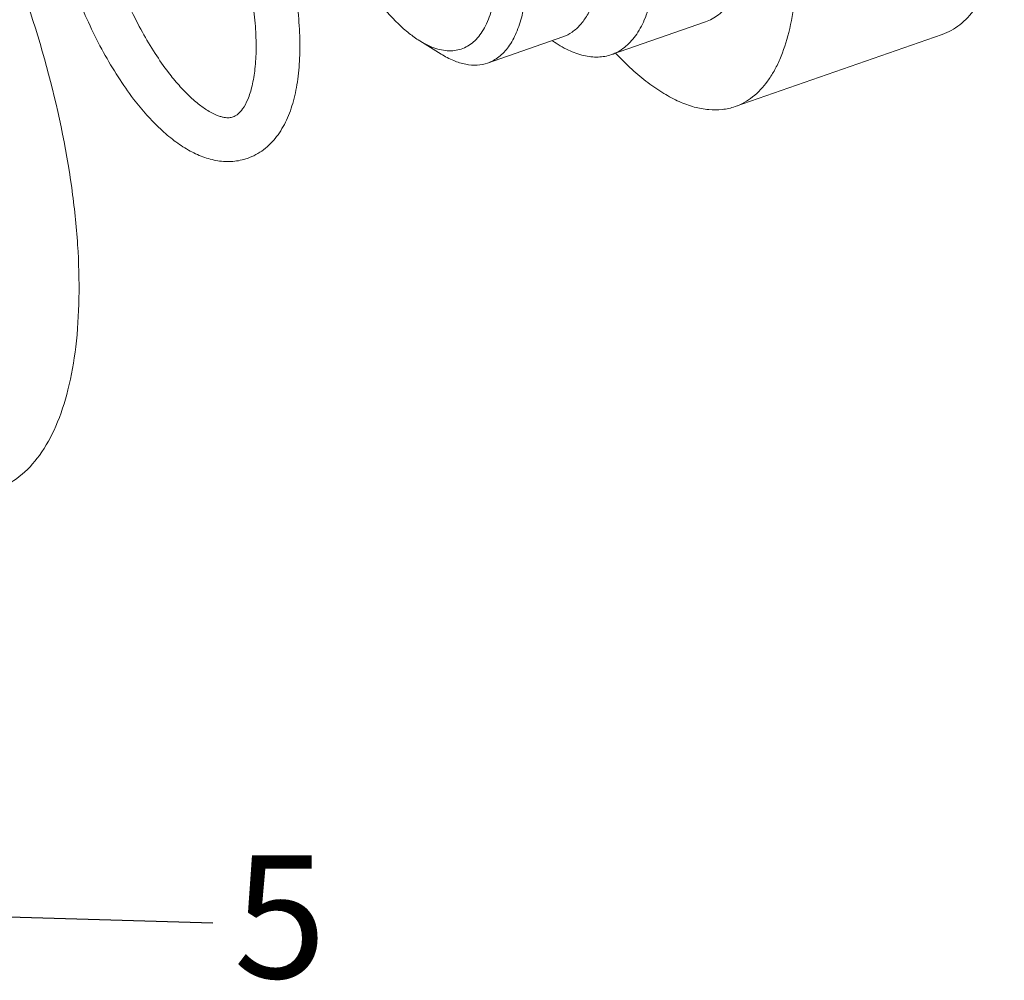
# Model space of a CAD drawing. Extents: x 1497 to 8792, y 245 to 5775.
# Drawn here: x 2765 to 2810, y 4134 to 4178 of the extents above; entities that cross this region are included whole.
import ezdxf

# ---------------------------------------------------------------- set-up
doc = ezdxf.new("R2010")
doc.units = 0
doc.header["$LTSCALE"] = 0.25
doc.header["$MEASUREMENT"] = 0
doc.layers.get('0').update_dxf_attribs({"linetype": 'CONTINUOUS', "lineweight": 50})
doc.styles.add('样式 2', font='arial.ttf', dxfattribs={"height": 5.6})

msp = doc.modelspace()

# ---------------------------------------------------------------- linework, layer by layer
at = {"linetype": 'Continuous', "lineweight": 9}
for p, q in [((2796.7967, 4178.2378), (2792.4971, 4176.7392)), ((2790.2835, 4177.5562), (2786.8438, 4176.3573)), ((2807.6054, 4177.6631), (2798.1461, 4174.3662)), ((2783.7395, 4177.3716), (2784.7158, 4176.7681))]:
    msp.add_line(p, q, dxfattribs=at)
at = {"lineweight": -3}
msp.add_line((2749.0143, 4137.8245), (2774.2877, 4137.0954), dxfattribs=at)
at = {"linetype": 'Continuous', "lineweight": 9}
for points, start_tangent, end_tangent in [([(2807.6054, 4177.6631), (2808.0191, 4177.8479), (2808.4055, 4178.1041), (2809.0892, 4178.8256), (2809.3831, 4179.2873), (2809.643, 4179.8134), (2810.056, 4181.0482), (2810.3201, 4182.5057), (2810.4302, 4184.1572), (2810.384, 4185.9704), (2810.1825, 4187.9098), (2809.8297, 4189.9371), (2809.3324, 4192.0127), (2808.7004, 4194.0957), (2807.9462, 4196.1454), (2807.0845, 4198.1214), (2806.1322, 4199.985), (2805.1081, 4201.6996), (2804.0322, 4203.2315)], (0.9442916, 0.3291099), (-0.6078191, 0.7940755)), ([(2798.1461, 4174.3662), (2798.5598, 4174.551), (2798.9462, 4174.8072), (2799.6299, 4175.5287), (2799.9238, 4175.9904), (2800.1837, 4176.5165), (2800.5967, 4177.7513), (2800.8608, 4179.2087), (2800.9709, 4180.8603), (2800.9247, 4182.6735), (2800.7232, 4184.6128), (2800.3704, 4186.6402), (2799.8731, 4188.7157), (2799.2412, 4190.7988), (2798.4869, 4192.8484), (2797.6252, 4194.8245), (2796.673, 4196.6881), (2795.6489, 4198.4026), (2794.573, 4199.9346)], (0.9442916, 0.3291099), (-0.6078191, 0.7940755)), ([(2796.7968, 4178.2378), (2797.1018, 4178.374), (2797.3867, 4178.563), (2797.8906, 4179.0949), (2798.2988, 4179.8231), (2798.6033, 4180.7333), (2798.798, 4181.8077), (2798.8791, 4183.0252), (2798.8451, 4184.3619), (2798.6965, 4185.7915), (2798.4364, 4187.286), (2798.0698, 4188.8161), (2797.0479, 4191.8626), (2796.4127, 4193.3192), (2795.7107, 4194.693), (2794.9558, 4195.957), (2794.1627, 4197.0863)], (0.9442816, 0.3291386), (-0.6078191, 0.7940755)), ([(2792.4971, 4176.7392), (2792.8021, 4176.8754), (2793.087, 4177.0644), (2793.591, 4177.5962), (2793.9992, 4178.3245), (2794.3036, 4179.2347), (2794.4983, 4180.3091), (2794.5794, 4181.5266), (2794.5454, 4182.8633), (2794.3968, 4184.2929), (2794.1367, 4185.7874), (2793.7701, 4187.3175), (2792.7483, 4190.364), (2792.113, 4191.8206), (2791.4111, 4193.1944), (2790.6561, 4194.4584), (2789.863, 4195.5877)], (0.9442816, 0.3291386), (-0.6078191, 0.7940755)), ([(2784.5533, 4192.7473), (2785.2429, 4191.7653), (2785.8995, 4190.6662), (2786.5098, 4189.4716), (2787.0622, 4188.2049), (2787.9508, 4185.5558), (2788.2696, 4184.2253), (2788.4958, 4182.9257), (2788.6249, 4181.6825), (2788.6545, 4180.5202), (2788.584, 4179.4615), (2788.4147, 4178.5273), (2788.1499, 4177.7357), (2787.795, 4177.1025), (2787.3567, 4176.64), (2787.109, 4176.4757), (2786.8438, 4176.3573)], (0.6078191, -0.7940755), (-0.9443103, -0.3290562)), ([(2770.6757, 4174.7126), (2769.9675, 4175.7217), (2769.2996, 4176.843), (2768.6827, 4178.0565), (2768.1277, 4179.3398), (2767.6446, 4180.6687), (2767.2428, 4182.0181), (2766.9298, 4183.3625), (2766.7118, 4184.6771), (2766.5935, 4185.9386), (2766.5781, 4187.1262), (2766.6686, 4188.2225), (2766.8687, 4189.2143), (2767.1861, 4190.0918), (2767.6348, 4190.8429), (2767.9138, 4191.1637), (2768.2304, 4191.4408), (2768.583, 4191.6671), (2768.9658, 4191.8355)], (-0.6078191, 0.7940755), (0.944562, 0.3283331)), ([(2783.5933, 4191.7529), (2784.3409, 4190.6696), (2785.0411, 4189.4379), (2785.6739, 4188.0932), (2786.2211, 4186.674), (2786.6671, 4185.2212), (2786.9989, 4183.7763), (2787.2071, 4182.381), (2787.2857, 4181.0752), (2787.2324, 4179.8965), (2787.0488, 4178.8786), (2786.7401, 4178.0509), (2786.5415, 4177.716), (2786.3153, 4177.437), (2786.0629, 4177.2161), (2785.7864, 4177.0547), (2785.4876, 4176.954), (2785.1687, 4176.9148), (2784.4799, 4177.0214), (2784.115, 4177.1664), (2783.7398, 4177.3714)], (0.6078191, -0.7940755), (-0.850612, 0.5257939)), ([(2764.3749, 4156.877), (2765.452, 4157.4707), (2766.3723, 4158.442), (2767.1178, 4159.7717), (2767.6738, 4161.4339), (2768.0293, 4163.3959), (2768.1774, 4165.6191), (2768.1153, 4168.06), (2767.8441, 4170.6707), (2766.6996, 4176.1938), (2764.8336, 4181.757), (2762.3918, 4186.9257), (2759.5649, 4191.296)], (0.9442884, 0.3291192), (-0.6078191, 0.7940755)), ([(2772.2638, 4175.9283), (2771.657, 4176.7922), (2771.0733, 4177.7683), (2770.5268, 4178.835), (2770.0299, 4179.9694), (2769.5932, 4181.148), (2769.2258, 4182.3462), (2768.9352, 4183.5394), (2768.7272, 4184.7021), (2768.6057, 4185.8089), (2768.5722, 4186.8339), (2768.6252, 4187.7506), (2768.758, 4188.5316), (2768.9558, 4189.1494), (2769.1899, 4189.582), (2769.4183, 4189.8312), (2769.5226, 4189.9016), (2769.623, 4189.9477)], (-0.6078191, 0.7940755), (0.9436189, 0.3310338)), ([(2774.1652, 4189.1278), (2774.8734, 4188.1186), (2775.5413, 4186.9974), (2776.1582, 4185.7839), (2776.7132, 4184.5006), (2777.1962, 4183.1717), (2777.5981, 4181.8223), (2777.9111, 4180.4779), (2778.1291, 4179.1633), (2778.2474, 4177.9018), (2778.2628, 4176.7142), (2778.1723, 4175.6179), (2777.9722, 4174.6261), (2777.6548, 4173.7486), (2777.2061, 4172.9975), (2776.927, 4172.6767), (2776.6105, 4172.3996), (2776.2579, 4172.1733), (2775.8751, 4172.0048)], (0.6078191, -0.7940755), (-0.944562, -0.3283331)), ([(2772.577, 4187.9121), (2773.1839, 4187.0482), (2773.7676, 4186.0721), (2774.3141, 4185.0054), (2774.811, 4183.871), (2775.2477, 4182.6924), (2775.6151, 4181.4941), (2775.9057, 4180.301), (2776.1137, 4179.1382), (2776.2352, 4178.0314), (2776.2687, 4177.0065), (2776.2157, 4176.0898), (2776.0829, 4175.3088), (2775.8851, 4174.691), (2775.651, 4174.2584), (2775.4226, 4174.0092), (2775.3182, 4173.9388), (2775.2179, 4173.8927)], (0.6078191, -0.7940755), (-0.9436189, -0.3310338)), ([(2783.7398, 4177.3714), (2783.2569, 4177.7125), (2782.7676, 4178.1424), (2781.792, 4179.2481)], (-0.850612, 0.5257939), (-0.6078191, 0.7940755)), ([(2790.2834, 4177.5561), (2790.7013, 4177.7689), (2791.0721, 4178.0989), (2791.3912, 4178.5417), (2791.6544, 4179.092)], (0.9443044, 0.3290731), (0.362686, 0.9319114)), ([(2789.8024, 4177.3734), (2790.5325, 4176.9481), (2791.2326, 4176.6984), (2791.8911, 4176.6284), (2792.4971, 4176.7392)], (0.8232261, -0.5677137), (0.9442816, 0.3291386)), ([(2786.8438, 4176.3573), (2786.3628, 4176.263), (2785.843, 4176.3006), (2785.2914, 4176.4698), (2784.7158, 4176.7681)], (-0.9443103, -0.3290562), (-0.8505755, 0.5258529)), ([(2792.6981, 4176.7903), (2793.4345, 4176.0697), (2794.1673, 4175.4606), (2794.8902, 4174.9681), (2795.5971, 4174.5964), (2796.2819, 4174.3488), (2796.9386, 4174.2274), (2797.5618, 4174.2332), (2798.1461, 4174.3662)], (0.6890039, -0.7247576), (0.9442916, 0.3291099)), ([(2775.2179, 4173.8927), (2775.0411, 4173.8589), (2774.8069, 4173.8736), (2774.6614, 4173.9076), (2774.4966, 4173.9635), (2774.1179, 4174.1502), (2773.6889, 4174.4429), (2773.2275, 4174.8409), (2772.7485, 4175.3387), (2772.2638, 4175.9283)], (-0.9436189, -0.3310338), (-0.6078191, 0.7940755)), ([(2775.8751, 4172.0048), (2775.2056, 4171.8654), (2774.5182, 4171.8942), (2773.8393, 4172.0738), (2773.1771, 4172.384), (2772.5305, 4172.811), (2771.8976, 4173.3459), (2771.2784, 4173.9822), (2770.6757, 4174.7126)], (-0.944562, -0.3283331), (-0.6078191, 0.7940755))]:
    msp.add_spline(points, degree=3, dxfattribs=dict(at, start_tangent=start_tangent, end_tangent=end_tangent))

# ---------------------------------------------------------------- texts
at = {"lineweight": -3, "insert": (2775.2396, 4140.172), "char_height": 5.6, "attachment_point": 1, "style": '样式 2'}
msp.add_mtext_dynamic_manual_height_columns('5', width=9.051453, gutter_width=28, heights=[0], dxfattribs=at)

doc.saveas('drawing.dxf')
